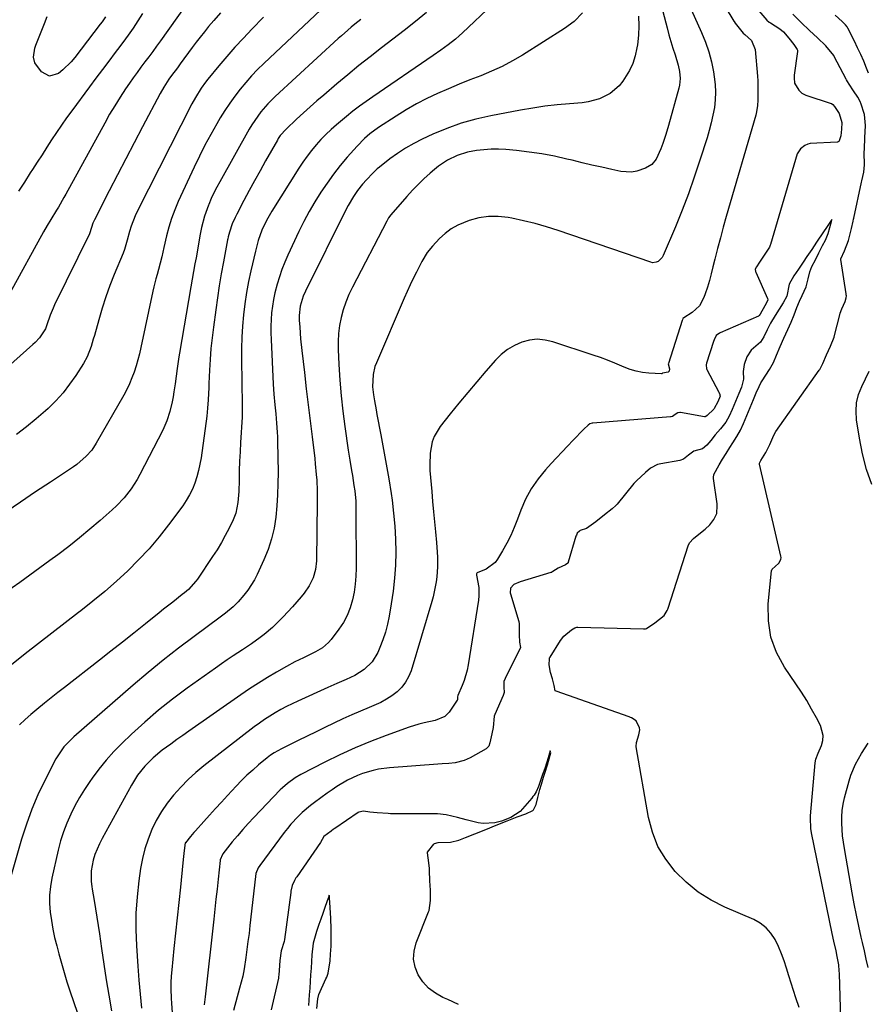
# Model space of a CAD drawing. Units: inches. Extents: x 1890287 to 1895531, y 464307 to 469608.
# Drawn here: x 1890557 to 1890895, y 465333 to 465726 of the extents above; entities that cross this region are included whole.
import ezdxf

# ---------------------------------------------------------------- set-up
doc = ezdxf.new("R2010")
doc.units = ezdxf.units.IN
doc.header["$MEASUREMENT"] = 0
doc.layers.add('7', color=7, linetype='Continuous')
doc.layers.add('8', color=7, linetype='Continuous')

msp = doc.modelspace()

# ---------------------------------------------------------------- linework, layer by layer
at = {"layer": '7', "color": 18}
for points in [[(1890828.46, 465746.77, 1846), (1890841.55, 465725.11, 1846), (1890841.65, 465724.95, 1846), (1890842.1, 465724.28, 1846), (1890844.16, 465721.63, 1846), (1890845.26, 465720.37, 1846), (1890845.92, 465719.84, 1846), (1890848.61, 465717.4, 1846), (1890850.04, 465713.89, 1846), (1890850.9, 465703.19, 1846), (1890851.02, 465701.36, 1846), (1890851.13, 465697.69, 1846), (1890851.08, 465693.72, 1846), (1890850.95, 465691.41, 1846), (1890850.46, 465688.36, 1846), (1890850.27, 465687.62, 1846), (1890838.5, 465647.24, 1846), (1890837.3, 465643.02, 1846), (1890836.14, 465638.79, 1846), (1890835.03, 465634.55, 1846), (1890833.96, 465630.3, 1846), (1890833.21, 465627.19, 1846), (1890832.51, 465624.49, 1846), (1890831.77, 465621.81, 1846), (1890830.97, 465619.15, 1846), (1890830.11, 465616.5, 1846), (1890829.61, 465615, 1846), (1890827.8, 465611.65, 1846), (1890824.97, 465609.1, 1846), (1890821.6, 465606.97, 1846), (1890821.21, 465606.6, 1846), (1890821.02, 465606.14, 1846), (1890820.94, 465605.9, 1846), (1890815.42, 465588.77, 1846), (1890815.4, 465588.65, 1846), (1890815.87, 465586.66, 1846), (1890815.69, 465585.61, 1846), (1890815.3, 465585.29, 1846), (1890813.08, 465584.84, 1846), (1890812.77, 465584.59, 1846), (1890812.72, 465584.58, 1846), (1890812.62, 465584.57, 1846), (1890807.62, 465584.88, 1846), (1890805.1, 465585.17, 1846), (1890802.62, 465585.64, 1846), (1890800.2, 465586.36, 1846), (1890797.82, 465587.25, 1846), (1890794.05, 465588.85, 1846), (1890791.19, 465589.99, 1846), (1890788.31, 465591.05, 1846), (1890785.41, 465592.06, 1846), (1890769.4, 465597.39, 1846), (1890766.29, 465598.08, 1846), (1890763.19, 465598.35, 1846), (1890760.1, 465598, 1846), (1890757.01, 465597.23, 1846), (1890754.07, 465595.9, 1846), (1890751.31, 465594.31, 1846), (1890748.83, 465592.32, 1846), (1890746.53, 465590.06, 1846), (1890742.68, 465585.66, 1846), (1890739.05, 465581.45, 1846), (1890735.46, 465577.22, 1846), (1890731.92, 465572.93, 1846), (1890728.43, 465568.62, 1846), (1890724.41, 465563.59, 1846), (1890722.04, 465559.69, 1846), (1890721.29, 465557.55, 1846), (1890720.47, 465553, 1846), (1890720.29, 465548.35, 1846), (1890720.4, 465546.02, 1846), (1890721.08, 465537.73, 1846), (1890721.42, 465533.7, 1846), (1890721.78, 465529.66, 1846), (1890722.17, 465525.63, 1846), (1890722.58, 465521.6, 1846), (1890723.02, 465517.44, 1846), (1890723.33, 465513.53, 1846), (1890723.41, 465511.57, 1846), (1890723.41, 465507.65, 1846), (1890723.13, 465503.75, 1846), (1890722.86, 465501.7, 1846), (1890722.11, 465497.75, 1846), (1890721.63, 465495.8, 1846), (1890721.09, 465493.86, 1846), (1890712.85, 465466.31, 1846), (1890711.9, 465463.93, 1846), (1890710.7, 465461.71, 1846), (1890709.13, 465459.74, 1846), (1890707.32, 465457.93, 1846), (1890705.24, 465456.35, 1846), (1890703.08, 465454.91, 1846), (1890700.8, 465453.68, 1846), (1890696.22, 465451.68, 1846), (1890692.7, 465450.2, 1846), (1890689.19, 465448.68, 1846), (1890685.72, 465447.1, 1846), (1890682.06, 465445.36, 1846), (1890678.52, 465443.65, 1846), (1890674.98, 465441.92, 1846), (1890671.45, 465440.18, 1846), (1890667.92, 465438.44, 1846), (1890661.26, 465435.13, 1846), (1890658.3, 465433.54, 1846), (1890656.88, 465432.63, 1846), (1890656.2, 465432.14, 1846), (1890655.54, 465431.62, 1846), (1890652.07, 465428.75, 1846), (1890649.73, 465426.73, 1846), (1890647.45, 465424.66, 1846), (1890645.25, 465422.49, 1846), (1890643.11, 465420.27, 1846), (1890639.64, 465416.52, 1846), (1890637.28, 465413.96, 1846), (1890634.92, 465411.38, 1846), (1890632.58, 465408.8, 1846), (1890630.24, 465406.21, 1846), (1890626.97, 465402.56, 1846), (1890626.28, 465401.78, 1846), (1890624.93, 465400.2, 1846), (1890622.92, 465397.72, 1846), (1890622.88, 465397.66, 1846), (1890622.47, 465394.72, 1846), (1890622.2, 465392.21, 1846), (1890621.93, 465389.69, 1846), (1890620.91, 465379.99, 1846), (1890620.27, 465373.88, 1846), (1890619.62, 465367.77, 1846), (1890618.99, 465361.66, 1846), (1890618.35, 465355.55, 1846), (1890617.47, 465347.07, 1846), (1890617.26, 465344.54, 1846), (1890617.13, 465342.02, 1846), (1890617.12, 465339.49, 1846), (1890617.24, 465335.66, 1846), (1890617.34, 465333.78, 1846), (1890617.6, 465330.02, 1846)], [(1890757.54, 465743.44, 1856), (1890733.39, 465720.5, 1856), (1890732.02, 465719.24, 1856), (1890730.62, 465718.02, 1856), (1890727.71, 465715.71, 1856), (1890724.7, 465713.52, 1856), (1890721.64, 465711.4, 1856), (1890697.56, 465695.02, 1856), (1890694.9, 465693.16, 1856), (1890692.28, 465691.24, 1856), (1890689.71, 465689.25, 1856), (1890687.18, 465687.2, 1856), (1890683.19, 465683.88, 1856), (1890681.02, 465681.98, 1856), (1890678.93, 465680.02, 1856), (1890676.94, 465677.96, 1856), (1890675.01, 465675.82, 1856), (1890673.19, 465673.6, 1856), (1890671.43, 465671.32, 1856), (1890669.77, 465668.98, 1856), (1890668.18, 465666.58, 1856), (1890657.35, 465649.47, 1856), (1890655.2, 465645.72, 1856), (1890653.39, 465641.79, 1856), (1890651.93, 465637.72, 1856), (1890651.33, 465635.64, 1856), (1890650.8, 465633.54, 1856), (1890649.02, 465625.7, 1856), (1890648.11, 465621.33, 1856), (1890647.29, 465616.95, 1856), (1890646.64, 465612.53, 1856), (1890646.08, 465608.11, 1856), (1890645.68, 465603.66, 1856), (1890645.4, 465599.21, 1856), (1890645.28, 465594.75, 1856), (1890645.27, 465590.29, 1856), (1890645.59, 465572.19, 1856), (1890645.6, 465571.58, 1856), (1890645.59, 465569.14, 1856), (1890645.55, 465567.92, 1856), (1890645.52, 465567.31, 1856), (1890644.89, 465557.2, 1856), (1890644.69, 465553.47, 1856), (1890644.51, 465549.74, 1856), (1890644.38, 465546.01, 1856), (1890644.28, 465542.27, 1856), (1890644.18, 465537.72, 1856), (1890644.12, 465536.26, 1856), (1890643.86, 465533.36, 1856), (1890643, 465529.1, 1856), (1890641.92, 465526.42, 1856), (1890640.32, 465523.13, 1856), (1890638.82, 465520.21, 1856), (1890637.24, 465517.33, 1856), (1890635.54, 465514.52, 1856), (1890633.76, 465511.76, 1856), (1890627.73, 465502.82, 1856), (1890627.09, 465501.93, 1856), (1890624.14, 465498.73, 1856), (1890622.5, 465497.3, 1856), (1890621.64, 465496.62, 1856), (1890617.87, 465493.68, 1856), (1890614.23, 465490.8, 1856), (1890612.42, 465489.35, 1856), (1890606.95, 465484.92, 1856), (1890602.4, 465481.27, 1856), (1890597.83, 465477.63, 1856), (1890593.24, 465474.03, 1856), (1890588.63, 465470.44, 1856), (1890574.68, 465459.67, 1856), (1890572.02, 465457.6, 1856), (1890569.37, 465455.51, 1856), (1890566.74, 465453.4, 1856), (1890563.69, 465450.9, 1856), (1890561.35, 465448.9, 1856), (1890559.06, 465446.83, 1856), (1890556.84, 465444.69, 1856)], [(1890822.1, 465735.28, 1848), (1890828.67, 465720.61, 1848), (1890830.2, 465716.8, 1848), (1890831.53, 465712.93, 1848), (1890832.57, 465708.98, 1848), (1890833.4, 465704.96, 1848), (1890833.74, 465702.96, 1848), (1890834.1, 465699.9, 1848), (1890834.25, 465696.83, 1848), (1890834.1, 465693.77, 1848), (1890833.75, 465690.7, 1848), (1890833.18, 465687.65, 1848), (1890832.52, 465684.62, 1848), (1890831.73, 465681.62, 1848), (1890830.85, 465678.64, 1848), (1890828.01, 465669.71, 1848), (1890825.77, 465663.01, 1848), (1890823.41, 465656.35, 1848), (1890820.87, 465649.77, 1848), (1890818.21, 465643.22, 1848), (1890813.33, 465631.7, 1848), (1890812.96, 465631.01, 1848), (1890811.32, 465629.36, 1848), (1890810.61, 465629.05, 1848), (1890809.16, 465628.89, 1848), (1890808.4, 465629.04, 1848), (1890771.45, 465641.75, 1848), (1890766.91, 465643.2, 1848), (1890762.33, 465644.51, 1848), (1890757.7, 465645.62, 1848), (1890753.03, 465646.6, 1848), (1890751.55, 465646.87, 1848), (1890747.62, 465647.29, 1848), (1890743.73, 465647.3, 1848), (1890739.88, 465646.7, 1848), (1890736.06, 465645.7, 1848), (1890731.56, 465643.89, 1848), (1890728.88, 465642.42, 1848), (1890726.45, 465640.57, 1848), (1890724.17, 465638.47, 1848), (1890721.34, 465635.45, 1848), (1890719.33, 465632.96, 1848), (1890717.13, 465629.31, 1848), (1890714.99, 465625.16, 1848), (1890713.71, 465622.6, 1848), (1890712.46, 465620.02, 1848), (1890711.27, 465617.41, 1848), (1890710.11, 465614.79, 1848), (1890699.04, 465588.99, 1848), (1890698.47, 465587.46, 1848), (1890697.72, 465584.32, 1848), (1890697.51, 465579.44, 1848), (1890697.86, 465576.19, 1848), (1890698.25, 465573.89, 1848), (1890698.91, 465570.2, 1848), (1890699.26, 465568.37, 1848), (1890700.83, 465560.36, 1848), (1890701.93, 465554.51, 1848), (1890702.99, 465548.65, 1848), (1890703.96, 465542.78, 1848), (1890704.87, 465536.9, 1848), (1890705.27, 465534.23, 1848), (1890705.92, 465529.08, 1848), (1890706.41, 465523.92, 1848), (1890706.66, 465518.74, 1848), (1890706.76, 465513.55, 1848), (1890706.6, 465508.36, 1848), (1890706.28, 465503.19, 1848), (1890705.7, 465498.04, 1848), (1890704.95, 465492.9, 1848), (1890704.12, 465488.02, 1848), (1890703.45, 465484.81, 1848), (1890702.63, 465481.65, 1848), (1890701.6, 465478.56, 1848), (1890700.41, 465475.5, 1848), (1890699.58, 465473.57, 1848), (1890697.34, 465469.84, 1848), (1890694.2, 465466.84, 1848), (1890690.47, 465464.43, 1848), (1890686.95, 465462.75, 1848), (1890683.32, 465461.24, 1848), (1890679.73, 465459.65, 1848), (1890667.73, 465454.2, 1848), (1890665.45, 465453.12, 1848), (1890663.18, 465451.99, 1848), (1890660.96, 465450.8, 1848), (1890658.75, 465449.56, 1848), (1890656.59, 465448.24, 1848), (1890654.47, 465446.87, 1848), (1890652.41, 465445.42, 1848), (1890650.38, 465443.91, 1848), (1890630.27, 465428.34, 1848), (1890627.05, 465425.69, 1848), (1890623.95, 465422.9, 1848), (1890621.03, 465419.94, 1848), (1890618.1, 465416.68, 1848), (1890615.61, 465413.48, 1848), (1890613.32, 465410.15, 1848), (1890611.32, 465406.63, 1848), (1890609.53, 465402.99, 1848), (1890608.05, 465399.21, 1848), (1890606.78, 465395.37, 1848), (1890605.82, 465391.44, 1848), (1890605.06, 465387.45, 1848), (1890604.35, 465382.61, 1848), (1890603.62, 465376.15, 1848), (1890603.16, 465369.67, 1848), (1890603.12, 465363.18, 1848), (1890603.36, 465356.68, 1848), (1890603.92, 465348.54, 1848), (1890604.35, 465342.97, 1848), (1890604.85, 465337.39, 1848), (1890605.43, 465331.83, 1848)], [(1890623.03, 465731.52, 1868), (1890612.93, 465717.27, 1868), (1890611.41, 465715.15, 1868), (1890609.88, 465713.04, 1868), (1890608.32, 465710.95, 1868), (1890606.75, 465708.87, 1868), (1890605.19, 465706.78, 1868), (1890603.64, 465704.68, 1868), (1890602.13, 465702.55, 1868), (1890600.64, 465700.41, 1868), (1890599.08, 465698.13, 1868), (1890596.88, 465694.81, 1868), (1890594.75, 465691.44, 1868), (1890592.71, 465688.02, 1868), (1890590.74, 465684.55, 1868), (1890575.21, 465656.19, 1868), (1890574.5, 465654.9, 1868), (1890572.29, 465651.08, 1868), (1890571.52, 465649.78, 1868), (1890569.29, 465646.11, 1868), (1890567.82, 465643.66, 1868), (1890566.41, 465641.17, 1868), (1890552.97, 465616.73, 1868)], [(1890719.04, 465728.56, 1858), (1890714.57, 465725, 1858), (1890710.07, 465721.46, 1858), (1890705.56, 465717.96, 1858), (1890701.02, 465714.47, 1858), (1890696.5, 465710.97, 1858), (1890692.02, 465707.42, 1858), (1890687.59, 465703.79, 1858), (1890683.21, 465700.12, 1858), (1890678.03, 465695.71, 1858), (1890675.3, 465693.35, 1858), (1890672.59, 465690.98, 1858), (1890669.92, 465688.56, 1858), (1890667.26, 465686.12, 1858), (1890663.03, 465682.16, 1858), (1890660.7, 465679.52, 1858), (1890659.92, 465678.34, 1858), (1890659.56, 465677.73, 1858), (1890654.87, 465669.43, 1858), (1890652.68, 465665.5, 1858), (1890650.5, 465661.56, 1858), (1890648.36, 465657.6, 1858), (1890646.25, 465653.63, 1858), (1890643.37, 465648.17, 1858), (1890642.74, 465646.9, 1858), (1890641.61, 465644.31, 1858), (1890640.45, 465641.06, 1858), (1890639.96, 465639.13, 1858), (1890639.8, 465638.34, 1858), (1890639.73, 465637.95, 1858), (1890638.08, 465629.21, 1858), (1890637.22, 465624.44, 1858), (1890636.41, 465619.67, 1858), (1890635.67, 465614.88, 1858), (1890634.99, 465610.08, 1858), (1890634.05, 465603.17, 1858), (1890633.54, 465598.9, 1858), (1890633.1, 465594.64, 1858), (1890632.77, 465590.35, 1858), (1890632.53, 465586.07, 1858), (1890632.29, 465580.75, 1858), (1890632.22, 465579.12, 1858), (1890631.99, 465574.22, 1858), (1890631.76, 465570.96, 1858), (1890631.59, 465569.34, 1858), (1890631.39, 465567.72, 1858), (1890629.14, 465551.12, 1858), (1890628.71, 465548.56, 1858), (1890628.17, 465546.04, 1858), (1890627.48, 465543.55, 1858), (1890626.67, 465541.08, 1858), (1890625.69, 465538.69, 1858), (1890624.58, 465536.37, 1858), (1890623.26, 465534.16, 1858), (1890621.82, 465532.02, 1858), (1890616.22, 465524.47, 1858), (1890612.43, 465519.63, 1858), (1890608.48, 465514.93, 1858), (1890604.28, 465510.45, 1858), (1890599.93, 465506.11, 1858), (1890595.39, 465501.95, 1858), (1890590.76, 465497.88, 1858), (1890586.01, 465493.97, 1858), (1890581.18, 465490.16, 1858), (1890580.3, 465489.49, 1858), (1890574.98, 465485.41, 1858), (1890569.67, 465481.3, 1858), (1890564.38, 465477.18, 1858), (1890559.1, 465473.03, 1858), (1890543.96, 465461.07, 1858)], [(1890636.9, 465728.49, 1866), (1890634.26, 465725.46, 1866), (1890632.16, 465722.95, 1866), (1890630.5, 465720.89, 1866), (1890628.86, 465718.82, 1866), (1890627.25, 465716.73, 1866), (1890625.66, 465714.62, 1866), (1890620.83, 465708.1, 1866), (1890619.7, 465706.58, 1866), (1890617.43, 465703.54, 1866), (1890616.36, 465701.99, 1866), (1890614.29, 465698.78, 1866), (1890612.89, 465696.29, 1866), (1890605.86, 465683.07, 1866), (1890602.48, 465676.69, 1866), (1890599.13, 465670.3, 1866), (1890595.81, 465663.9, 1866), (1890592.52, 465657.48, 1866), (1890586.63, 465645.95, 1866), (1890586.02, 465644.6, 1866), (1890584.83, 465640.8, 1866), (1890584.63, 465640.34, 1866), (1890570.77, 465612.08, 1866), (1890570.14, 465610.73, 1866), (1890569.01, 465607.97, 1866), (1890567.69, 465604.17, 1866), (1890567.1, 465602.48, 1866), (1890564.74, 465598.97, 1866), (1890563.05, 465597.09, 1866), (1890562.13, 465596.23, 1866), (1890545.5, 465581.58, 1866)], [(1890781.26, 465728.48, 1854), (1890777.91, 465725.05, 1854), (1890774.07, 465722.18, 1854), (1890757.26, 465711.6, 1854), (1890753.26, 465709.26, 1854), (1890749.18, 465707.08, 1854), (1890744.98, 465705.16, 1854), (1890740.69, 465703.41, 1854), (1890736.35, 465701.75, 1854), (1890732.03, 465700.03, 1854), (1890727.75, 465698.23, 1854), (1890723.39, 465696.32, 1854), (1890719.14, 465694.3, 1854), (1890714.97, 465692.15, 1854), (1890710.9, 465689.81, 1854), (1890706.9, 465687.34, 1854), (1890699.93, 465682.81, 1854), (1890696.46, 465680.3, 1854), (1890694.29, 465678.43, 1854), (1890691.31, 465675.36, 1854), (1890687.45, 465670.92, 1854), (1890684.65, 465667.57, 1854), (1890681.95, 465664.15, 1854), (1890679.38, 465660.62, 1854), (1890676.91, 465657.02, 1854), (1890674.45, 465653.11, 1854), (1890672.2, 465649.27, 1854), (1890670.12, 465645.34, 1854), (1890668.16, 465641.34, 1854), (1890663.77, 465631.91, 1854), (1890662.54, 465629.06, 1854), (1890661.39, 465626.18, 1854), (1890660.39, 465623.25, 1854), (1890659.48, 465620.28, 1854), (1890658.6, 465616.87, 1854), (1890658.04, 465614.25, 1854), (1890657.62, 465611.6, 1854), (1890657.29, 465608.94, 1854), (1890657.1, 465606.26, 1854), (1890656.97, 465603.58, 1854), (1890656.97, 465600.9, 1854), (1890657.04, 465598.22, 1854), (1890657.9, 465580.49, 1854), (1890658.15, 465576.53, 1854), (1890658.57, 465572.28, 1854), (1890658.95, 465568.64, 1854), (1890659.27, 465565, 1854), (1890659.51, 465561.35, 1854), (1890659.58, 465559.53, 1854), (1890659.63, 465557.7, 1854), (1890659.82, 465545.34, 1854), (1890659.81, 465540.87, 1854), (1890659.68, 465536.41, 1854), (1890659.38, 465531.96, 1854), (1890658.96, 465527.51, 1854), (1890658.25, 465523.13, 1854), (1890657.27, 465518.82, 1854), (1890655.88, 465514.63, 1854), (1890654.21, 465510.51, 1854), (1890651.5, 465504.64, 1854), (1890650.39, 465502.46, 1854), (1890647.77, 465498.35, 1854), (1890646.26, 465496.42, 1854), (1890643.94, 465493.72, 1854), (1890642.01, 465491.82, 1854), (1890638.87, 465489.23, 1854), (1890636.71, 465487.59, 1854), (1890626.38, 465479.99, 1854), (1890620.18, 465475.31, 1854), (1890614.05, 465470.54, 1854), (1890608.05, 465465.61, 1854), (1890602.13, 465460.58, 1854), (1890578.46, 465439.96, 1854), (1890576.38, 465438.01, 1854), (1890574.47, 465435.91, 1854), (1890572.01, 465432.44, 1854), (1890571.32, 465431.2, 1854), (1890566.85, 465422.54, 1854), (1890564.14, 465416.87, 1854), (1890561.65, 465411.11, 1854), (1890559.52, 465405.21, 1854), (1890557.61, 465399.22, 1854), (1890549.27, 465369.98, 1854)], [(1890676.94, 465729.69, 1862), (1890654.21, 465708.29, 1862), (1890651.71, 465705.84, 1862), (1890649.29, 465703.33, 1862), (1890646.98, 465700.72, 1862), (1890644.73, 465698.04, 1862), (1890642.6, 465695.27, 1862), (1890640.56, 465692.45, 1862), (1890638.65, 465689.53, 1862), (1890636.81, 465686.56, 1862), (1890635.43, 465684.19, 1862), (1890633.03, 465679.96, 1862), (1890630.72, 465675.69, 1862), (1890628.53, 465671.35, 1862), (1890626.42, 465666.97, 1862), (1890620.07, 465653.27, 1862), (1890618.65, 465649.92, 1862), (1890617.36, 465646.52, 1862), (1890616.29, 465643.05, 1862), (1890615.37, 465639.53, 1862), (1890614.3, 465634.91, 1862), (1890613.46, 465631.17, 1862), (1890612.89, 465628.68, 1862), (1890612.24, 465626.2, 1862), (1890611.63, 465624.16, 1862), (1890611.14, 465622.52, 1862), (1890610.29, 465619.22, 1862), (1890609.91, 465617.56, 1862), (1890605.15, 465595.09, 1862), (1890604.58, 465592.62, 1862), (1890603.96, 465590.17, 1862), (1890603.25, 465587.74, 1862), (1890602.49, 465585.32, 1862), (1890601.61, 465582.95, 1862), (1890600.64, 465580.62, 1862), (1890599.54, 465578.34, 1862), (1890598.35, 465576.11, 1862), (1890587.38, 465556.99, 1862), (1890585.56, 465554.24, 1862), (1890583.4, 465551.75, 1862), (1890579.66, 465548.51, 1862), (1890578.31, 465547.56, 1862), (1890569.13, 465541.49, 1862), (1890563.17, 465537.52, 1862), (1890557.22, 465533.53, 1862), (1890551.3, 465529.51, 1862)], [(1890654.1, 465726.67, 1864), (1890649.44, 465721.97, 1864), (1890646.02, 465718.41, 1864), (1890642.66, 465714.8, 1864), (1890639.41, 465711.1, 1864), (1890636.22, 465707.33, 1864), (1890631.81, 465701.96, 1864), (1890630.9, 465700.82, 1864), (1890629.2, 465698.46, 1864), (1890626.91, 465694.73, 1864), (1890625.53, 465692.16, 1864), (1890603.83, 465649.62, 1864), (1890602.88, 465647.61, 1864), (1890601.27, 465643.49, 1864), (1890600.61, 465641.38, 1864), (1890599.63, 465637.83, 1864), (1890598.61, 465634.17, 1864), (1890598.07, 465632.75, 1864), (1890594.53, 465624.21, 1864), (1890592.79, 465619.77, 1864), (1890591.16, 465615.28, 1864), (1890589.69, 465610.74, 1864), (1890588.35, 465606.16, 1864), (1890586.61, 465599.82, 1864), (1890586.21, 465598.38, 1864), (1890585.34, 465595.53, 1864), (1890583.76, 465591.36, 1864), (1890582.31, 465588.76, 1864), (1890579.24, 465583.98, 1864), (1890576.77, 465580.44, 1864), (1890574.12, 465577.04, 1864), (1890571.23, 465573.85, 1864), (1890568.16, 465570.81, 1864), (1890567.18, 465569.91, 1864), (1890563.43, 465566.62, 1864), (1890559.57, 465563.45, 1864), (1890555.57, 465560.48, 1864)], [(1890591, 465726.87, 1872), (1890589.7, 465724.88, 1872), (1890588.99, 465723.92, 1872), (1890578.81, 465710.69, 1872), (1890577.33, 465708.93, 1872), (1890574.07, 465705.7, 1872), (1890572.29, 465704.24, 1872), (1890568.77, 465703.24, 1872), (1890565.51, 465704.9, 1872), (1890562.84, 465708.52, 1872), (1890562.41, 465710.82, 1872), (1890562.92, 465714.42, 1872), (1890563.31, 465715.58, 1872), (1890565.67, 465721.56, 1872), (1890566.76, 465724.26, 1872), (1890567.87, 465726.96, 1872)], [(1890803.54, 465727.14, 1852), (1890803.7, 465723.33, 1852), (1890803.51, 465719.52, 1852), (1890803.09, 465715.71, 1852), (1890802.89, 465714.47, 1852), (1890802.19, 465711.33, 1852), (1890801.22, 465708.3, 1852), (1890799.87, 465705.42, 1852), (1890797.33, 465701.28, 1852), (1890795.84, 465699.41, 1852), (1890792.29, 465696.33, 1852), (1890788.01, 465694.19, 1852), (1890783.4, 465692.94, 1852), (1890781.01, 465692.62, 1852), (1890776.03, 465692.24, 1852), (1890771.13, 465691.78, 1852), (1890766.24, 465691.22, 1852), (1890761.37, 465690.49, 1852), (1890756.52, 465689.66, 1852), (1890744.67, 465687.42, 1852), (1890738.73, 465686.07, 1852), (1890732.87, 465684.44, 1852), (1890727.14, 465682.38, 1852), (1890721.51, 465680.04, 1852), (1890717.3, 465678.11, 1852), (1890713.91, 465676.41, 1852), (1890710.62, 465674.55, 1852), (1890707.46, 465672.46, 1852), (1890704.4, 465670.22, 1852), (1890700.33, 465667.01, 1852), (1890699.4, 465666.24, 1852), (1890697.61, 465664.61, 1852), (1890695.11, 465661.97, 1852), (1890693.52, 465660.14, 1852), (1890691.52, 465657.63, 1852), (1890689.93, 465655.33, 1852), (1890687.8, 465651.71, 1852), (1890687.16, 465650.46, 1852), (1890670.78, 465617.54, 1852), (1890669.91, 465615.61, 1852), (1890668.66, 465611.57, 1852), (1890668.28, 465607.86, 1852), (1890668.31, 465605.99, 1852), (1890668.47, 465603.21, 1852), (1890668.8, 465598.56, 1852), (1890669.28, 465593.93, 1852), (1890670.34, 465585.11, 1852), (1890671.11, 465578.69, 1852), (1890671.88, 465572.27, 1852), (1890672.65, 465565.86, 1852), (1890673.42, 465559.44, 1852), (1890674.45, 465550.9, 1852), (1890674.69, 465548.75, 1852), (1890675.09, 465544.45, 1852), (1890675.26, 465542.29, 1852), (1890675.46, 465537.97, 1852), (1890675.48, 465533.65, 1852), (1890675.1, 465510.13, 1852), (1890674.74, 465506.64, 1852), (1890673.79, 465503.26, 1852), (1890672.29, 465500.08, 1852), (1890670.28, 465497.2, 1852), (1890669.11, 465495.79, 1852), (1890667.37, 465493.75, 1852), (1890665.59, 465491.73, 1852), (1890663.76, 465489.76, 1852), (1890661.89, 465487.83, 1852), (1890659.12, 465485.04, 1852), (1890657.59, 465483.56, 1852), (1890654.37, 465480.79, 1852), (1890652.68, 465479.5, 1852), (1890649.2, 465477.03, 1852), (1890645.66, 465474.66, 1852), (1890642, 465472.26, 1852), (1890639.61, 465470.65, 1852), (1890637.24, 465469.01, 1852), (1890634.89, 465467.36, 1852), (1890623.61, 465459.32, 1852), (1890617.83, 465455.01, 1852), (1890612.17, 465450.54, 1852), (1890606.72, 465445.83, 1852), (1890601.39, 465440.96, 1852), (1890597.57, 465437.3, 1852), (1890594.36, 465434.05, 1852), (1890591.29, 465430.68, 1852), (1890588.43, 465427.13, 1852), (1890585.7, 465423.46, 1852), (1890584.81, 465422.18, 1852), (1890582.72, 465419.02, 1852), (1890580.73, 465415.79, 1852), (1890578.9, 465412.47, 1852), (1890577.18, 465409.09, 1852), (1890575.66, 465405.62, 1852), (1890574.3, 465402.1, 1852), (1890573.18, 465398.49, 1852), (1890572.22, 465394.82, 1852), (1890569.68, 465383.64, 1852), (1890569.1, 465380.28, 1852), (1890568.75, 465376.91, 1852), (1890568.75, 465373.52, 1852), (1890568.99, 465370.12, 1852), (1890569.48, 465366.73, 1852), (1890570.06, 465363.35, 1852), (1890570.78, 465360.01, 1852), (1890571.6, 465356.68, 1852), (1890572.45, 465353.48, 1852), (1890573.47, 465349.75, 1852), (1890574.54, 465346.04, 1852), (1890575.66, 465342.34, 1852), (1890576.87, 465338.68, 1852), (1890579.86, 465329.85, 1852)], [(1890851.53, 465729.2, 1844), (1890854.72, 465725.48, 1844), (1890855.61, 465724.76, 1844), (1890856.07, 465724.43, 1844), (1890859.88, 465722.03, 1844), (1890861.25, 465720.9, 1844), (1890863.4, 465718.32, 1844), (1890865.38, 465715.88, 1844), (1890866.8, 465713.78, 1844), (1890866.85, 465713.55, 1844), (1890866.86, 465713.07, 1844), (1890865.61, 465703.58, 1844), (1890865.53, 465702.53, 1844), (1890865.76, 465700.44, 1844), (1890867.44, 465697.67, 1844), (1890868.64, 465696.39, 1844), (1890870.27, 465695.59, 1844), (1890880.27, 465692.38, 1844), (1890880.48, 465692.3, 1844), (1890881.03, 465691.95, 1844), (1890881.7, 465691.13, 1844), (1890883.51, 465688.36, 1844), (1890884.54, 465684.8, 1844), (1890884.45, 465682.03, 1844), (1890884.2, 465679.43, 1844), (1890883.56, 465677.47, 1844), (1890883.33, 465677.18, 1844), (1890882.85, 465676.93, 1844), (1890882.66, 465676.9, 1844), (1890871.97, 465676.32, 1844), (1890870.97, 465676.16, 1844), (1890869.79, 465675.65, 1844), (1890868.11, 465674.25, 1844), (1890866.81, 465672.33, 1844), (1890856.1, 465636.11, 1844), (1890856.02, 465635.86, 1844), (1890855.7, 465635.11, 1844), (1890854.93, 465633.87, 1844), (1890853.03, 465631.05, 1844), (1890851.74, 465629.13, 1844), (1890850.49, 465627.28, 1844), (1890850.04, 465626.35, 1844), (1890850.16, 465625.39, 1844), (1890850.25, 465625.17, 1844), (1890854.98, 465614.58, 1844), (1890855.07, 465614.14, 1844), (1890854.84, 465613.42, 1844), (1890853.83, 465611.76, 1844), (1890852.02, 465608.41, 1844), (1890851.68, 465607.86, 1844), (1890851.48, 465607.7, 1844), (1890851.37, 465607.64, 1844), (1890836.12, 465601, 1844), (1890835.76, 465600.82, 1844), (1890834.49, 465599.82, 1844), (1890833.67, 465598.18, 1844), (1890833.43, 465597.47, 1844), (1890830.58, 465588.86, 1844), (1890830.44, 465588.23, 1844), (1890830.68, 465586.64, 1844), (1890830.81, 465586.34, 1844), (1890835.56, 465577.32, 1844), (1890835.72, 465576.97, 1844), (1890835.92, 465576.37, 1844), (1890835.97, 465576.16, 1844), (1890836, 465576.03, 1844), (1890836.01, 465575.89, 1844), (1890836.01, 465575.76, 1844), (1890835.14, 465573.39, 1844), (1890833.73, 465570.75, 1844), (1890833.49, 465570.54, 1844), (1890830.83, 465568.05, 1844), (1890830.36, 465567.55, 1844), (1890830.14, 465567.44, 1844), (1890829.78, 465567.41, 1844), (1890820.26, 465569.19, 1844), (1890819.98, 465569.22, 1844), (1890819.16, 465569.11, 1844), (1890818.13, 465568.38, 1844), (1890817.08, 465567.61, 1844), (1890816.58, 465567.46, 1844), (1890816.32, 465567.42, 1844), (1890785.33, 465565, 1844), (1890785.09, 465564.98, 1844), (1890784.16, 465564.71, 1844), (1890783.44, 465564.17, 1844), (1890781.75, 465562.6, 1844), (1890781.62, 465562.48, 1844), (1890777.44, 465558.12, 1844), (1890775.24, 465555.81, 1844), (1890773.05, 465553.49, 1844), (1890770.87, 465551.16, 1844), (1890768.7, 465548.81, 1844), (1890766.48, 465546.4, 1844), (1890763.46, 465542.7, 1844), (1890760.76, 465538.8, 1844), (1890758.53, 465534.61, 1844), (1890756.62, 465530.23, 1844), (1890755.31, 465526.66, 1844), (1890754.01, 465523.4, 1844), (1890752.6, 465520.2, 1844), (1890751.01, 465517.08, 1844), (1890749.31, 465514.02, 1844), (1890747.37, 465510.73, 1844), (1890746.44, 465509.47, 1844), (1890742.75, 465506.77, 1844), (1890739.25, 465505.27, 1844), (1890739.09, 465505.11, 1844), (1890738.97, 465504.93, 1844), (1890738.91, 465504.59, 1844), (1890738.92, 465504.36, 1844), (1890739.84, 465499.49, 1844), (1890739.92, 465496.16, 1844), (1890739.75, 465494.48, 1844), (1890735.64, 465468.69, 1844), (1890735.22, 465466.55, 1844), (1890733.99, 465462.38, 1844), (1890733.19, 465460.35, 1844), (1890731.48, 465456.46, 1844), (1890731.35, 465455.9, 1844), (1890731.43, 465455.3, 1844), (1890731.31, 465454.69, 1844), (1890731.25, 465454.58, 1844), (1890728.08, 465449.81, 1844), (1890726.36, 465448.06, 1844), (1890722.51, 465446.48, 1844), (1890718.04, 465445.55, 1844), (1890716.02, 465445.04, 1844), (1890712.05, 465443.78, 1844), (1890702.92, 465440.52, 1844), (1890696.69, 465438.15, 1844), (1890690.53, 465435.61, 1844), (1890684.47, 465432.83, 1844), (1890678.49, 465429.89, 1844), (1890668.92, 465424.95, 1844), (1890666.68, 465423.67, 1844), (1890663.55, 465421.4, 1844), (1890661.61, 465419.69, 1844), (1890660.7, 465418.78, 1844), (1890650.17, 465407.86, 1844), (1890647.94, 465405.48, 1844), (1890645.76, 465403.06, 1844), (1890643.65, 465400.57, 1844), (1890641.58, 465398.05, 1844), (1890637.82, 465393.31, 1844), (1890637.68, 465393.12, 1844), (1890636.81, 465390.95, 1844), (1890636.78, 465390.71, 1844), (1890635.97, 465383.21, 1844), (1890635.54, 465379.22, 1844), (1890635.1, 465375.24, 1844), (1890634.66, 465371.25, 1844), (1890634.22, 465367.27, 1844), (1890630.81, 465336.4, 1844), (1890630.42, 465333.23, 1844)], [(1890884.4, 465318.28, 1844), (1890883.6, 465345.61, 1844), (1890883.54, 465346.77, 1844), (1890883.32, 465349.06, 1844), (1890882.75, 465352.48, 1844), (1890882.27, 465354.74, 1844), (1890881.39, 465358.59, 1844), (1890880.75, 465361.65, 1844), (1890872.53, 465401.7, 1844), (1890872.24, 465403.38, 1844), (1890872.03, 465407.65, 1844), (1890872.09, 465408.5, 1844), (1890874, 465429.63, 1844), (1890874.27, 465431.08, 1844), (1890875.12, 465433.42, 1844), (1890876.45, 465436.54, 1844), (1890876.99, 465438.55, 1844), (1890877.17, 465440.54, 1844), (1890876.1, 465444.46, 1844), (1890874.45, 465447.54, 1844), (1890872.54, 465450.99, 1844), (1890870.56, 465454.39, 1844), (1890868.46, 465457.72, 1844), (1890866.29, 465461.01, 1844), (1890861.7, 465467.71, 1844), (1890858.54, 465473.59, 1844), (1890856.27, 465479.69, 1844), (1890855.32, 465486.14, 1844), (1890855.26, 465492.81, 1844), (1890856.57, 465506.23, 1844), (1890856.6, 465506.38, 1844), (1890856.78, 465506.78, 1844), (1890857.93, 465507.81, 1844), (1890859.52, 465509.17, 1844), (1890860.3, 465510.56, 1844), (1890860.34, 465511.45, 1844), (1890860.27, 465511.89, 1844), (1890851.79, 465548.62, 1844), (1890851.76, 465548.88, 1844), (1890851.77, 465549, 1844), (1890852.3, 465550.11, 1844), (1890854.21, 465553.19, 1844), (1890855.93, 465556.43, 1844), (1890857.49, 465560.15, 1844), (1890858.24, 465561.56, 1844), (1890875.54, 465586.06, 1844), (1890875.76, 465586.38, 1844), (1890876.37, 465587.38, 1844), (1890877.04, 465588.75, 1844), (1890878.48, 465592.18, 1844), (1890880, 465595.58, 1844), (1890881.45, 465599.15, 1844), (1890881.65, 465599.9, 1844), (1890883.72, 465608.12, 1844), (1890883.9, 465608.8, 1844), (1890884.51, 465610.46, 1844), (1890885.92, 465613.49, 1844), (1890886.34, 465614.95, 1844), (1890886.39, 465615.72, 1844), (1890886.36, 465616.1, 1844), (1890886.32, 465616.49, 1844), (1890884.15, 465630.1, 1844), (1890884.13, 465630.26, 1844), (1890884.13, 465630.43, 1844), (1890885.57, 465633.67, 1844), (1890887.2, 465637.74, 1844), (1890888.38, 465642.52, 1844), (1890889.08, 465645.45, 1844), (1890889.26, 465646.25, 1844), (1890889.34, 465646.64, 1844), (1890892.4, 465660.97, 1844), (1890892.53, 465661.54, 1844), (1890893.28, 465664.99, 1844), (1890893.54, 465667.92, 1844), (1890893.53, 465672.83, 1844), (1890893.54, 465674.22, 1844), (1890893.76, 465678.62, 1844), (1890894.05, 465683.57, 1844), (1890893.65, 465687.91, 1844), (1890892.17, 465692.41, 1844), (1890892.05, 465692.74, 1844), (1890891.64, 465693.69, 1844), (1890890.97, 465694.82, 1844), (1890889.24, 465697.42, 1844), (1890887.5, 465700.03, 1844), (1890886.86, 465701.05, 1844), (1890886.42, 465701.81, 1844), (1890886.29, 465702.07, 1844), (1890881.56, 465711.02, 1844), (1890881.32, 465711.46, 1844), (1890878.21, 465715.35, 1844), (1890874.82, 465718.51, 1844), (1890871.64, 465721.47, 1844), (1890868.3, 465724.56, 1844), (1890865.01, 465727.86, 1844)], [(1890895.26, 465704.47, 1846), (1890894.45, 465706.43, 1846), (1890893.29, 465709.13, 1846), (1890892.1, 465711.81, 1846), (1890890.85, 465714.47, 1846), (1890889.57, 465717.11, 1846), (1890886.94, 465722.4, 1846), (1890886.85, 465722.57, 1846), (1890886.66, 465722.89, 1846), (1890886.09, 465723.63, 1846), (1890884.71, 465724.95, 1846), (1890881.97, 465727.49, 1846)], [(1890867.54, 465332.16, 1842), (1890866.29, 465335.89, 1842), (1890865.32, 465338.84, 1842), (1890864.37, 465341.79, 1842), (1890863.44, 465344.75, 1842), (1890862.53, 465347.72, 1842), (1890862.52, 465347.75, 1842), (1890861.55, 465350.67, 1842), (1890860.48, 465353.55, 1842), (1890859.26, 465356.38, 1842), (1890857.93, 465359.16, 1842), (1890856.31, 465361.66, 1842), (1890854.4, 465363.87, 1842), (1890852.07, 465365.64, 1842), (1890849.47, 465367.11, 1842), (1890837.96, 465372.08, 1842), (1890832.46, 465374.89, 1842), (1890827.26, 465378.12, 1842), (1890822.52, 465381.99, 1842), (1890818.08, 465386.28, 1842), (1890814.37, 465391.15, 1842), (1890811.27, 465396.31, 1842), (1890809.09, 465401.92, 1842), (1890807.52, 465407.84, 1842), (1890802.58, 465435.91, 1842), (1890802.55, 465436.16, 1842), (1890802.71, 465437.67, 1842), (1890803.68, 465440.8, 1842), (1890804.09, 465442.72, 1842), (1890803.96, 465443.55, 1842), (1890802.54, 465446.33, 1842), (1890800.77, 465447.47, 1842), (1890800.29, 465447.68, 1842), (1890799.79, 465447.88, 1842), (1890770.64, 465458.13, 1842), (1890770.36, 465458.34, 1842), (1890769.92, 465460.46, 1842), (1890769.23, 465463.02, 1842), (1890768.5, 465465.55, 1842), (1890767.94, 465468.69, 1842), (1890767.99, 465471.03, 1842), (1890768.09, 465471.38, 1842), (1890768.17, 465471.55, 1842), (1890768.25, 465471.71, 1842), (1890772.45, 465478.38, 1842), (1890773.75, 465480.05, 1842), (1890776.86, 465482.63, 1842), (1890778.08, 465483.43, 1842), (1890778.96, 465483.67, 1842), (1890779.27, 465483.68, 1842), (1890805.54, 465482.99, 1842), (1890805.94, 465483.01, 1842), (1890806.34, 465483.05, 1842), (1890806.73, 465483.14, 1842), (1890809.99, 465485.35, 1842), (1890813.69, 465488.35, 1842), (1890814.97, 465490.31, 1842), (1890815.16, 465490.77, 1842), (1890815.32, 465491.23, 1842), (1890823.29, 465516.02, 1842), (1890823.87, 465517.27, 1842), (1890825.4, 465518.98, 1842), (1890827.57, 465520.72, 1842), (1890830.05, 465522.7, 1842), (1890832.01, 465524.42, 1842), (1890833.56, 465526.52, 1842), (1890834.7, 465528.98, 1842), (1890834.94, 465532.17, 1842), (1890834.87, 465532.81, 1842), (1890833.44, 465542.9, 1842), (1890833.41, 465543.29, 1842), (1890833.54, 465544.46, 1842), (1890835.66, 465548.31, 1842), (1890837.06, 465550.56, 1842), (1890838.49, 465552.86, 1842), (1890839.94, 465555.21, 1842), (1890841.15, 465557.16, 1842), (1890842.67, 465559.62, 1842), (1890844.12, 465562.2, 1842), (1890845.33, 465564.79, 1842), (1890846.66, 465567.98, 1842), (1890848, 465571.16, 1842), (1890849.33, 465574.34, 1842), (1890850.44, 465576.99, 1842), (1890851.58, 465579.57, 1842), (1890852.32, 465580.97, 1842), (1890852.58, 465581.42, 1842), (1890852.86, 465581.86, 1842), (1890855.74, 465586.36, 1842), (1890857.34, 465589.18, 1842), (1890858.59, 465592, 1842), (1890860.03, 465595.43, 1842), (1890861.49, 465598.85, 1842), (1890863.03, 465602.24, 1842), (1890864.36, 465605.14, 1842), (1890865.56, 465608.12, 1842), (1890866.66, 465611.1, 1842), (1890867.7, 465613.52, 1842), (1890868.76, 465615.82, 1842), (1890870.36, 465619.31, 1842), (1890871.18, 465622.42, 1842), (1890871.75, 465625.27, 1842), (1890872.63, 465627.32, 1842), (1890874.03, 465630.06, 1842), (1890875.46, 465632.86, 1842), (1890876.92, 465635.7, 1842), (1890878.04, 465637.92, 1842), (1890879.12, 465640.55, 1842), (1890880.44, 465645.36, 1842), (1890880.46, 465645.44, 1842), (1890880.61, 465646.07, 1842), (1890880.37, 465645.72, 1842), (1890878.44, 465642.92, 1842), (1890877.3, 465641.24, 1842), (1890874.51, 465637.12, 1842), (1890872.56, 465634.19, 1842), (1890870.63, 465631.3, 1842), (1890869.11, 465629.04, 1842), (1890867.25, 465626.3, 1842), (1890865.43, 465623.6, 1842), (1890863.64, 465620.28, 1842), (1890862.58, 465615.59, 1842), (1890861.12, 465612.96, 1842), (1890859.53, 465610.35, 1842), (1890857.98, 465607.79, 1842), (1890856.16, 465604.75, 1842), (1890854.77, 465602.17, 1842), (1890853.51, 465599.33, 1842), (1890852.2, 465597.18, 1842), (1890848.41, 465594.02, 1842), (1890846.74, 465591.39, 1842), (1890845.62, 465588.36, 1842), (1890845.19, 465585.5, 1842), (1890845.37, 465582.42, 1842), (1890844.55, 465579.33, 1842), (1890843.48, 465576.71, 1842), (1890842.15, 465573.54, 1842), (1890840.83, 465570.38, 1842), (1890839.69, 465567.78, 1842), (1890838.31, 465565.38, 1842), (1890836.22, 465562.73, 1842), (1890834.1, 465560.24, 1842), (1890832.34, 465558.07, 1842), (1890830.79, 465556.14, 1842), (1890828.97, 465554.67, 1842), (1890825.52, 465553.77, 1842), (1890823.47, 465552.22, 1842), (1890821.41, 465550.55, 1842), (1890820.05, 465550.1, 1842), (1890812.43, 465548.72, 1842), (1890811.15, 465548.41, 1842), (1890808.32, 465547.04, 1842), (1890806.26, 465545.22, 1842), (1890802.75, 465542.01, 1842), (1890801.7, 465540.84, 1842), (1890794.98, 465532.72, 1842), (1890794.53, 465532.2, 1842), (1890793.01, 465530.8, 1842), (1890790.02, 465528.4, 1842), (1890786.49, 465525.58, 1842), (1890782.84, 465522.93, 1842), (1890780.32, 465522.12, 1842), (1890779.99, 465521.96, 1842), (1890779.13, 465521.06, 1842), (1890778.74, 465520.31, 1842), (1890778.6, 465519.91, 1842), (1890775.5, 465509.5, 1842), (1890775.42, 465509.29, 1842), (1890775.31, 465509.1, 1842), (1890774.43, 465508.43, 1842), (1890771.44, 465507.22, 1842), (1890769.34, 465505.86, 1842), (1890768.93, 465505.57, 1842), (1890768.78, 465505.5, 1842), (1890768.62, 465505.44, 1842), (1890756.31, 465501.77, 1842), (1890753.87, 465500.65, 1842), (1890752.56, 465499.23, 1842), (1890752.34, 465497.29, 1842), (1890752.43, 465496.9, 1842), (1890755.77, 465485.93, 1842), (1890755.83, 465485.72, 1842), (1890755.96, 465485.06, 1842), (1890756, 465483.83, 1842), (1890755.93, 465480.66, 1842), (1890756.07, 465477.74, 1842), (1890756.46, 465475.59, 1842), (1890756.42, 465475.43, 1842), (1890756.36, 465475.27, 1842), (1890750.32, 465463.26, 1842), (1890749.85, 465461.94, 1842), (1890749.86, 465459.72, 1842), (1890749.96, 465457.63, 1842), (1890749.6, 465456.42, 1842), (1890746.26, 465448.87, 1842), (1890746.01, 465448.23, 1842), (1890745.58, 465443.71, 1842), (1890745.11, 465441.15, 1842), (1890744.31, 465437.63, 1842), (1890743.87, 465436.21, 1842), (1890742.86, 465435.13, 1842), (1890736.44, 465431.59, 1842), (1890734, 465430.49, 1842), (1890730.46, 465429.63, 1842), (1890727.88, 465429.3, 1842), (1890725.29, 465429.16, 1842), (1890723.56, 465429.05, 1842), (1890704.29, 465427.61, 1842), (1890699.93, 465427.05, 1842), (1890697.78, 465426.59, 1842), (1890693.55, 465425.35, 1842), (1890691.5, 465424.57, 1842), (1890687.53, 465422.68, 1842), (1890683.29, 465420.19, 1842), (1890681.35, 465418.9, 1842), (1890679.45, 465417.55, 1842), (1890674.4, 465413.84, 1842), (1890672.71, 465412.53, 1842), (1890669.46, 465409.74, 1842), (1890667.91, 465408.26, 1842), (1890665, 465405.11, 1842), (1890663.63, 465403.46, 1842), (1890662.31, 465401.77, 1842), (1890652.57, 465388.74, 1842), (1890651.91, 465387.73, 1842), (1890651.04, 465385.51, 1842), (1890650.85, 465384.33, 1842), (1890648.65, 465364.83, 1842), (1890648.27, 465361.61, 1842), (1890647.86, 465358.41, 1842), (1890647.43, 465355.2, 1842), (1890646.97, 465352, 1842), (1890646.3, 465347.55, 1842), (1890645.76, 465344.65, 1842), (1890644.53, 465339.87, 1842), (1890642.06, 465330.88, 1842)], [(1890896.5, 465540.51, 1846), (1890894.41, 465546.52, 1846), (1890892.82, 465552.69, 1846), (1890891.58, 465558.96, 1846), (1890890.46, 465566.21, 1846), (1890890.25, 465569.66, 1846), (1890890.45, 465573.05, 1846), (1890891.27, 465576.35, 1846), (1890892.49, 465579.58, 1846), (1890895.5, 465585.7, 1846)], [(1890895, 465348, 1846), (1890894.31, 465351.35, 1846), (1890893.59, 465354.69, 1846), (1890892.82, 465358.03, 1846), (1890892.33, 465360.14, 1846), (1890891.33, 465364.54, 1846), (1890890.39, 465368.95, 1846), (1890889.51, 465373.37, 1846), (1890888.69, 465377.8, 1846), (1890885.57, 465395.4, 1846), (1890885.18, 465397.92, 1846), (1890884.87, 465400.45, 1846), (1890884.67, 465402.99, 1846), (1890884.54, 465405.54, 1846), (1890884.58, 465408.08, 1846), (1890884.76, 465410.61, 1846), (1890885.15, 465413.11, 1846), (1890885.68, 465415.59, 1846), (1890887.44, 465422.36, 1846), (1890888.15, 465424.68, 1846), (1890890.03, 465429.12, 1846), (1890892.46, 465433.33, 1846), (1890895.02, 465437.48, 1846)], [(1890675.29, 465331.75, 1838), (1890675.64, 465335.59, 1838), (1890676.15, 465337.25, 1838), (1890678.92, 465343.49, 1838), (1890679.22, 465344.22, 1838), (1890679.76, 465345.72, 1838), (1890680.59, 465350.65, 1838), (1890680.76, 465353.29, 1838), (1890680.95, 465356.56, 1838), (1890681.02, 465359.18, 1838), (1890681.01, 465363.43, 1838), (1890680.82, 465367.58, 1838), (1890680.56, 465371.9, 1838), (1890680.34, 465375.83, 1838), (1890680.31, 465376.2, 1838), (1890680.26, 465376.9, 1838), (1890679.89, 465375.96, 1838), (1890679.79, 465375.7, 1838), (1890678.6, 465372.33, 1838), (1890677.65, 465369.56, 1838), (1890676.85, 465367.27, 1838), (1890676.1, 465365.17, 1838), (1890675.12, 465362.41, 1838), (1890673.8, 465357.73, 1838), (1890673.32, 465353.04, 1838), (1890673.16, 465350.4, 1838), (1890672.98, 465347.76, 1838), (1890672.81, 465345.11, 1838), (1890672.64, 465342.47, 1838), (1890672.47, 465339.84, 1838), (1890672.3, 465337.19, 1838), (1890671.97, 465332.91, 1838)]]:
    msp.add_polyline3d(points, dxfattribs=at)
at = {"layer": '8', "color": 18}
for points in [[(1890810.98, 465737.65, 1850), (1890814.89, 465722.45, 1850), (1890815.62, 465719.74, 1850), (1890816.39, 465717.04, 1850), (1890817.21, 465714.36, 1850), (1890818.07, 465711.69, 1850), (1890819.37, 465707.63, 1850), (1890819.9, 465705.01, 1850), (1890820.1, 465702.33, 1850), (1890819.85, 465699.68, 1850), (1890819.56, 465698.37, 1850), (1890815.43, 465683.57, 1850), (1890814.37, 465679.95, 1850), (1890813.21, 465676.36, 1850), (1890812.45, 465674.22, 1850), (1890810.57, 465670.19, 1850), (1890808.78, 465667.99, 1850), (1890806.35, 465666.52, 1850), (1890802.85, 465665.36, 1850), (1890800.73, 465665, 1850), (1890796.41, 465665.28, 1850), (1890792.87, 465666.04, 1850), (1890788.92, 465666.91, 1850), (1890784.97, 465667.8, 1850), (1890781.03, 465668.72, 1850), (1890777.1, 465669.68, 1850), (1890774.99, 465670.2, 1850), (1890770.02, 465671.31, 1850), (1890765.03, 465672.26, 1850), (1890760, 465672.99, 1850), (1890754.94, 465673.56, 1850), (1890750.64, 465673.95, 1850), (1890747.72, 465674.11, 1850), (1890744.8, 465674.12, 1850), (1890741.9, 465673.91, 1850), (1890738.99, 465673.55, 1850), (1890735.36, 465672.87, 1850), (1890731.29, 465671.57, 1850), (1890727.43, 465669.69, 1850), (1890723.85, 465667.34, 1850), (1890722.16, 465666, 1850), (1890720.46, 465664.54, 1850), (1890718.01, 465662.36, 1850), (1890715.64, 465660.1, 1850), (1890713.38, 465657.74, 1850), (1890711.18, 465655.31, 1850), (1890704.81, 465647.93, 1850), (1890703.92, 465646.74, 1850), (1890703.18, 465645.46, 1850), (1890689.5, 465619.08, 1850), (1890688.11, 465616.16, 1850), (1890686.88, 465613.19, 1850), (1890685.86, 465610.13, 1850), (1890684.98, 465607.02, 1850), (1890684.36, 465603.85, 1850), (1890683.92, 465600.67, 1850), (1890683.76, 465597.46, 1850), (1890683.78, 465594.24, 1850), (1890684.07, 465588.29, 1850), (1890684.46, 465582.09, 1850), (1890684.97, 465575.9, 1850), (1890685.66, 465569.72, 1850), (1890686.48, 465563.56, 1850), (1890687.85, 465554.22, 1850), (1890688.47, 465550.17, 1850), (1890689.15, 465546.12, 1850), (1890689.49, 465544.09, 1850), (1890690.11, 465540.04, 1850), (1890690.39, 465537.99, 1850), (1890690.78, 465533.89, 1850), (1890690.91, 465529.78, 1850), (1890690.95, 465507.17, 1850), (1890690.85, 465503.98, 1850), (1890690.6, 465500.81, 1850), (1890690.14, 465497.66, 1850), (1890689.53, 465494.53, 1850), (1890688.58, 465491.33, 1850), (1890687.41, 465488.35, 1850), (1890685.88, 465485.55, 1850), (1890684.11, 465482.86, 1850), (1890681.03, 465478.77, 1850), (1890679.98, 465477.54, 1850), (1890677.57, 465475.43, 1850), (1890674.77, 465473.77, 1850), (1890671.85, 465472.31, 1850), (1890669.93, 465471.43, 1850), (1890666.55, 465469.82, 1850), (1890663.26, 465468.04, 1850), (1890659.2, 465465.7, 1850), (1890655.58, 465463.55, 1850), (1890651.99, 465461.34, 1850), (1890648.47, 465459.03, 1850), (1890644.98, 465456.67, 1850), (1890624.32, 465442.26, 1850), (1890621.89, 465440.55, 1850), (1890619.48, 465438.83, 1850), (1890617.07, 465437.08, 1850), (1890613.69, 465434.59, 1850), (1890610.07, 465431.62, 1850), (1890606.77, 465428.31, 1850), (1890603.85, 465424.65, 1850), (1890601.37, 465420.69, 1850), (1890589.76, 465399.46, 1850), (1890588.67, 465397.38, 1850), (1890586.83, 465393.1, 1850), (1890586.21, 465390.85, 1850), (1890585.28, 465386.56, 1850), (1890585.31, 465382.37, 1850), (1890585.59, 465380.27, 1850), (1890585.75, 465379.23, 1850), (1890586.52, 465374.71, 1850), (1890587.07, 465371.41, 1850), (1890587.6, 465368.11, 1850), (1890588.11, 465364.8, 1850), (1890588.61, 465361.49, 1850), (1890589.47, 465355.63, 1850), (1890590.41, 465349.4, 1850), (1890591.39, 465343.17, 1850), (1890592.42, 465336.95, 1850), (1890593.5, 465330.74, 1850)], [(1890605.84, 465728.24, 1870), (1890603.96, 465725.32, 1870), (1890602.03, 465722.4, 1870), (1890600.04, 465719.51, 1870), (1890597.99, 465716.67, 1870), (1890595.89, 465713.86, 1870), (1890594.96, 465712.65, 1870), (1890592.37, 465709.25, 1870), (1890589.8, 465705.85, 1870), (1890587.24, 465702.43, 1870), (1890584.7, 465699, 1870), (1890577.63, 465689.42, 1870), (1890575.57, 465686.56, 1870), (1890573.53, 465683.68, 1870), (1890571.55, 465680.77, 1870), (1890569.6, 465677.83, 1870), (1890567.68, 465674.87, 1870), (1890565.76, 465671.91, 1870), (1890563.85, 465668.95, 1870), (1890561.94, 465665.99, 1870), (1890561.09, 465664.67, 1870), (1890558.75, 465661.04, 1870), (1890556.42, 465657.42, 1870)], [(1890692.87, 465725.85, 1860), (1890690.44, 465723.88, 1860), (1890689, 465722.69, 1860), (1890687.7, 465721.58, 1860), (1890685.12, 465719.33, 1860), (1890683.84, 465718.18, 1860), (1890658.67, 465695.13, 1860), (1890655.71, 465692.18, 1860), (1890652.99, 465689.01, 1860), (1890651.73, 465687.33, 1860), (1890649.41, 465683.86, 1860), (1890648.35, 465682.06, 1860), (1890636.63, 465661.14, 1860), (1890635.44, 465658.93, 1860), (1890634.3, 465656.7, 1860), (1890633.24, 465654.43, 1860), (1890632.23, 465652.13, 1860), (1890632.09, 465651.82, 1860), (1890630.5, 465647.44, 1860), (1890629.36, 465642.91, 1860), (1890628.71, 465639.61, 1860), (1890627.99, 465635.43, 1860), (1890627.15, 465630.8, 1860), (1890626.69, 465628.48, 1860), (1890626.11, 465625.43, 1860), (1890625.54, 465622.38, 1860), (1890625.01, 465619.32, 1860), (1890620.59, 465592.9, 1860), (1890620.34, 465591.38, 1860), (1890619.66, 465586.79, 1860), (1890619.24, 465583.73, 1860), (1890618.81, 465580.68, 1860), (1890618.33, 465577.39, 1860), (1890618.01, 465575.42, 1860), (1890617.65, 465573.47, 1860), (1890616.72, 465569.59, 1860), (1890615.48, 465565.81, 1860), (1890613.85, 465562.19, 1860), (1890604.79, 465544.53, 1860), (1890603.71, 465542.56, 1860), (1890601.29, 465538.77, 1860), (1890598.52, 465535.21, 1860), (1890595.43, 465531.95, 1860), (1890593.78, 465530.42, 1860), (1890588.98, 465526.22, 1860), (1890584.84, 465522.69, 1860), (1890580.65, 465519.22, 1860), (1890576.38, 465515.84, 1860), (1890572.06, 465512.54, 1860), (1890568.89, 465510.17, 1860), (1890562.91, 465505.78, 1860), (1890556.88, 465501.46, 1860), (1890550.78, 465497.24, 1860)], [(1890731.75, 465333.32, 1840), (1890727.56, 465335.25, 1840), (1890725.56, 465336.11, 1840), (1890722.56, 465337.78, 1840), (1890719.86, 465339.78, 1840), (1890717.61, 465342.27, 1840), (1890715.65, 465345.1, 1840), (1890714.45, 465348.23, 1840), (1890713.83, 465351.39, 1840), (1890714.07, 465354.6, 1840), (1890714.88, 465357.85, 1840), (1890719.86, 465370.21, 1840), (1890720.07, 465370.75, 1840), (1890720.64, 465374.7, 1840), (1890720.57, 465378.8, 1840), (1890720.32, 465382.52, 1840), (1890720.24, 465386.69, 1840), (1890720.19, 465387.66, 1840), (1890719.66, 465391.71, 1840), (1890719.38, 465393.75, 1840), (1890719.44, 465394.02, 1840), (1890721.95, 465397.2, 1840), (1890722.24, 465397.43, 1840), (1890723.67, 465397.86, 1840), (1890728.57, 465397.97, 1840), (1890731.94, 465398.8, 1840), (1890734.62, 465399.87, 1840), (1890738.32, 465401.35, 1840), (1890742.65, 465403.07, 1840), (1890746.81, 465404.72, 1840), (1890751.17, 465406.5, 1840), (1890755.11, 465408.12, 1840), (1890758.62, 465409.31, 1840), (1890761.39, 465410.54, 1840), (1890761.71, 465410.87, 1840), (1890762.69, 465413.02, 1840), (1890763.42, 465415.75, 1840), (1890764.21, 465418.99, 1840), (1890764.81, 465421.07, 1840), (1890765.68, 465423.87, 1840), (1890766.18, 465425.46, 1840), (1890767.2, 465428.77, 1840), (1890768.51, 465433.53, 1840), (1890768.3, 465434.41, 1840), (1890767.45, 465431.55, 1840), (1890766.14, 465427.34, 1840), (1890765.26, 465424.92, 1840), (1890764.27, 465422.19, 1840), (1890763.6, 465420.13, 1840), (1890762.7, 465418.06, 1840), (1890761.92, 465416.74, 1840), (1890761.46, 465416.13, 1840), (1890760.98, 465415.53, 1840), (1890756.32, 465410.25, 1840), (1890752.64, 465407.81, 1840), (1890748.89, 465406.32, 1840), (1890746.26, 465405.66, 1840), (1890741.6, 465405.48, 1840), (1890739.56, 465405.7, 1840), (1890734.86, 465406.9, 1840), (1890731.35, 465407.79, 1840), (1890726.9, 465408.81, 1840), (1890723.41, 465409.29, 1840), (1890720.91, 465409.33, 1840), (1890716.41, 465409.33, 1840), (1890714.41, 465409.33, 1840), (1890713.91, 465409.33, 1840), (1890704.66, 465409.33, 1840), (1890703.68, 465409.34, 1840), (1890699.39, 465409.61, 1840), (1890696.49, 465409.96, 1840), (1890693.85, 465410.28, 1840), (1890692.05, 465409.92, 1840), (1890691.83, 465409.79, 1840), (1890682.46, 465403.43, 1840), (1890681.98, 465403.1, 1840), (1890681.02, 465402.43, 1840), (1890678.11, 465400.3, 1840), (1890676.81, 465397.85, 1840), (1890667.29, 465384.17, 1840), (1890666.98, 465383.71, 1840), (1890666.39, 465382.74, 1840), (1890665.46, 465380.7, 1840), (1890664.96, 465378.52, 1840), (1890664.88, 465377.97, 1840), (1890662.47, 465359.16, 1840), (1890662.34, 465358.43, 1840), (1890661.09, 465354.65, 1840), (1890660.55, 465350.84, 1840), (1890660.29, 465346.81, 1840), (1890660.17, 465345.15, 1840), (1890660.05, 465344.27, 1840), (1890659.96, 465343.83, 1840), (1890657.05, 465331.18, 1840)]]:
    msp.add_polyline3d(points, dxfattribs=at)

doc.saveas('drawing.dxf')
